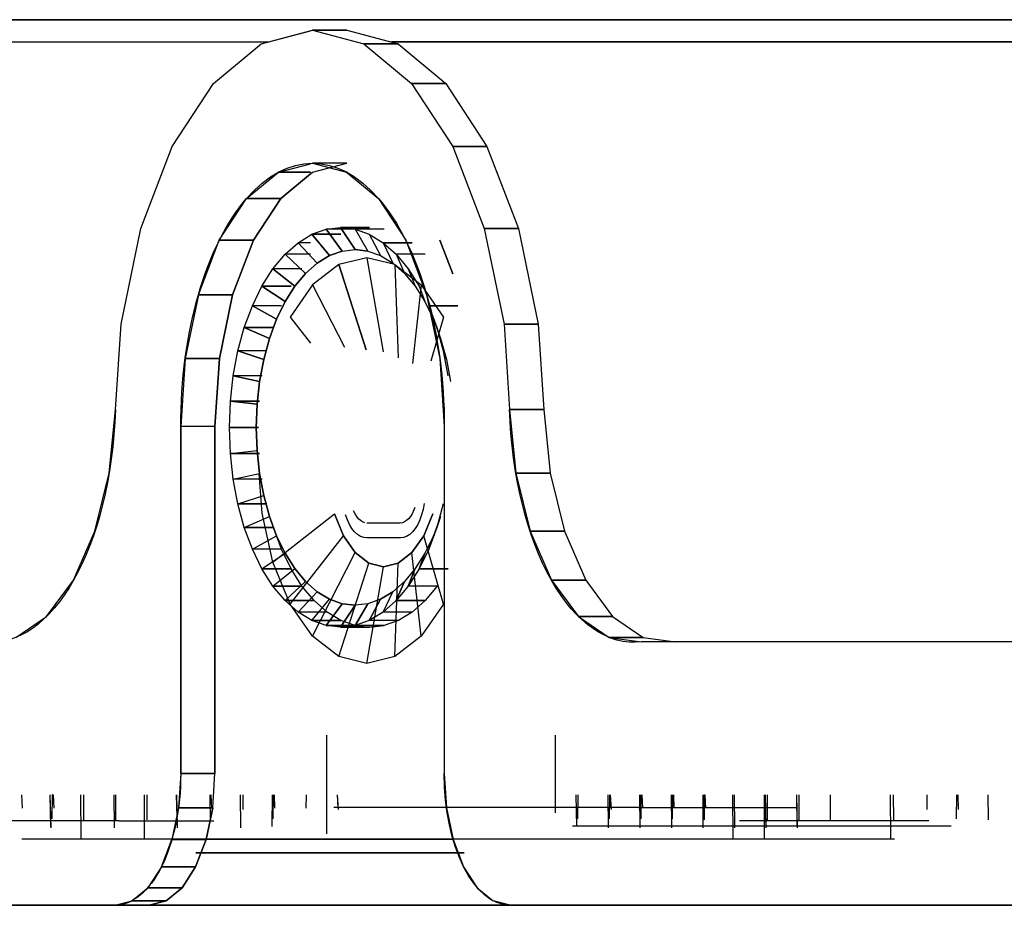
# Model space of a CAD drawing. Extents: x 101873 to 294500, y -12022 to 59133.
# Drawn here: x 113908 to 113946, y 18825 to 18858 of the extents above; entities that cross this region are included whole.
import ezdxf

# ---------------------------------------------------------------- set-up
doc = ezdxf.new("R2010")
doc.units = 0
doc.layers.add('X-2549-GF$0$G-IMPT', color=11, linetype='CONTINUOUS')
doc.layers.add('X-XREF', color=7, linetype='CONTINUOUS')

# ---------------------------------------------------------------- blocks, each defined once
blk = doc.blocks.new('X-2549-GF')
at = {"layer": 'X-2549-GF$0$G-IMPT'}
for p, q in [((10310.46, 15217.951), (10405.435, 15217.951)), ((10405.435, 15217.951), (10310.46, 15217.951)), ((10405.435, 15217.951), (10310.46, 15217.951)), ((10405.435, 15217.951), (10310.46, 15217.951)), ((10354.426, 15217.038), (10356.373, 15217.551)), ((10357.672, 15217.551), (10356.373, 15217.551)), ((10356.373, 15217.551), (10358.319, 15217.038)), ((10356.373, 15217.551), (10358.319, 15217.038)), ((10356.373, 15217.551), (10357.672, 15217.551)), ((10357.672, 15217.551), (10359.618, 15217.038)), ((10357.672, 15217.551), (10359.618, 15217.038)), ((10354.426, 15217.038), (10356.292, 15217.529)), ((10354.679, 15217.105), (10310.542, 15217.101)), ((10354.664, 15217.101), (10310.542, 15217.101)), ((10352.612, 15215.535), (10354.426, 15217.038)), ((10352.612, 15215.535), (10354.426, 15217.038)), ((10359.618, 15217.038), (10358.319, 15217.038)), ((10358.319, 15217.038), (10360.133, 15215.535)), ((10358.319, 15217.038), (10360.133, 15215.535)), ((10358.319, 15217.038), (10359.618, 15217.038)), ((10405.435, 15217.109), (10359.364, 15217.105)), ((10405.435, 15217.101), (10359.38, 15217.101)), ((10359.618, 15217.038), (10361.432, 15215.535)), ((10359.618, 15217.038), (10361.432, 15215.535)), ((10351.054, 15213.145), (10352.612, 15215.535)), ((10351.054, 15213.145), (10352.612, 15215.535)), ((10361.432, 15215.535), (10360.133, 15215.535)), ((10360.133, 15215.535), (10361.691, 15213.145)), ((10360.133, 15215.535), (10361.691, 15213.145)), ((10360.133, 15215.535), (10361.432, 15215.535)), ((10361.432, 15215.535), (10362.99, 15213.145)), ((10361.432, 15215.535), (10362.99, 15213.145)), ((10349.859, 15210.029), (10351.054, 15213.145)), ((10349.859, 15210.029), (10351.054, 15213.145)), ((10362.99, 15213.145), (10361.691, 15213.145)), ((10361.691, 15213.145), (10362.886, 15210.029)), ((10361.691, 15213.145), (10362.886, 15210.029)), ((10361.691, 15213.145), (10362.99, 15213.145)), ((10362.99, 15213.145), (10364.185, 15210.029)), ((10362.99, 15213.145), (10364.185, 15210.029)), ((10355.078, 15212.167), (10356.292, 15212.486)), ((10357.672, 15212.507), (10356.373, 15212.507)), ((10356.373, 15212.507), (10357.667, 15212.167)), ((10356.377, 15212.167), (10357.672, 15212.507)), ((10353.873, 15211.168), (10355.078, 15212.167)), ((10356.292, 15212.167), (10355.078, 15212.167)), ((10355.078, 15212.167), (10356.292, 15212.167)), ((10355.172, 15211.168), (10356.377, 15212.167)), ((10356.292, 15212.096), (10355.172, 15211.168)), ((10357.667, 15212.167), (10358.873, 15211.168)), ((10352.837, 15209.579), (10353.873, 15211.168)), ((10355.172, 15211.168), (10353.873, 15211.168)), ((10353.873, 15211.168), (10355.172, 15211.168)), ((10354.136, 15209.579), (10355.172, 15211.168)), ((10355.172, 15211.168), (10354.136, 15209.579)), ((10358.873, 15211.168), (10359.908, 15209.579)), ((10356.886, 15210), (10357.436, 15210.065)), ((10356.886, 15210), (10357.436, 15210.065)), ((10356.886, 15210), (10357.436, 15210.065)), ((10357.436, 15210.065), (10357.986, 15210)), ((10357.987, 15209.228), (10357.436, 15210.065)), ((10357.436, 15210.065), (10357.986, 15210)), ((10357.436, 15210.065), (10358.538, 15210.065)), ((10357.436, 15210.065), (10357.986, 15210)), ((10358.538, 15210.065), (10357.436, 15210.065)), ((10357.436, 15210.065), (10357.987, 15209.228)), ((10349.107, 15206.401), (10349.859, 15210.029)), ((10349.107, 15206.401), (10349.859, 15210.029)), ((10355.823, 15209.488), (10356.345, 15209.806)), ((10355.823, 15209.488), (10356.345, 15209.806)), ((10355.823, 15209.488), (10356.345, 15209.806)), ((10356.345, 15209.806), (10356.886, 15210)), ((10356.345, 15209.806), (10356.886, 15210)), ((10356.345, 15209.806), (10356.886, 15210)), ((10357.017, 15208.998), (10356.345, 15209.806)), ((10356.345, 15209.806), (10357.447, 15209.806)), ((10357.447, 15209.806), (10356.345, 15209.806)), ((10356.345, 15209.806), (10357.017, 15208.998)), ((10357.498, 15209.17), (10356.886, 15210)), ((10357.988, 15210), (10356.886, 15210)), ((10357.988, 15210), (10356.886, 15210)), ((10356.886, 15210), (10357.498, 15209.17)), ((10357.986, 15210), (10358.527, 15209.806)), ((10357.986, 15210), (10358.477, 15209.17)), ((10357.986, 15210), (10358.527, 15209.806)), ((10359.088, 15210), (10357.986, 15210)), ((10357.986, 15210), (10358.527, 15209.806)), ((10359.088, 15210), (10357.986, 15210)), ((10357.986, 15210), (10358.477, 15209.17)), ((10358.527, 15209.806), (10359.049, 15209.488)), ((10358.527, 15209.806), (10358.958, 15208.998)), ((10358.527, 15209.806), (10359.049, 15209.488)), ((10358.527, 15209.806), (10359.049, 15209.488)), ((10358.527, 15209.806), (10358.958, 15208.998)), ((10364.185, 15210.029), (10362.886, 15210.029)), ((10362.886, 15210.029), (10363.638, 15206.401)), ((10362.886, 15210.029), (10363.638, 15206.401)), ((10362.886, 15210.029), (10364.185, 15210.029)), ((10364.185, 15210.029), (10364.937, 15206.401)), ((10364.185, 15210.029), (10364.937, 15206.401)), ((10352.042, 15207.507), (10352.837, 15209.579)), ((10354.136, 15209.579), (10352.837, 15209.579)), ((10352.837, 15209.579), (10354.136, 15209.579)), ((10353.341, 15207.507), (10354.136, 15209.579)), ((10354.136, 15209.579), (10353.341, 15207.507)), ((10355.329, 15209.049), (10355.823, 15209.488)), ((10355.329, 15209.049), (10355.823, 15209.488)), ((10355.329, 15209.049), (10355.823, 15209.488)), ((10356.552, 15208.714), (10355.823, 15209.488)), ((10356.292, 15209.488), (10355.823, 15209.488)), ((10356.292, 15209.488), (10355.823, 15209.488)), ((10355.823, 15209.488), (10356.552, 15208.714)), ((10359.049, 15209.488), (10359.543, 15209.049)), ((10359.049, 15209.488), (10359.422, 15208.714)), ((10359.049, 15209.488), (10359.543, 15209.049)), ((10359.049, 15209.488), (10360.151, 15209.488)), ((10359.049, 15209.488), (10359.543, 15209.049)), ((10360.151, 15209.488), (10359.049, 15209.488)), ((10359.049, 15209.488), (10359.422, 15208.714)), ((10359.908, 15209.579), (10360.703, 15207.507)), ((10361.207, 15209.579), (10361.694, 15208.309)), ((10361.694, 15208.309), (10361.207, 15209.579)), ((10354.87, 15208.497), (10355.329, 15209.049)), ((10354.87, 15208.497), (10355.329, 15209.049)), ((10354.87, 15208.497), (10355.329, 15209.049)), ((10356.112, 15208.324), (10355.329, 15209.049)), ((10356.292, 15209.049), (10355.329, 15209.049)), ((10356.292, 15209.049), (10355.329, 15209.049)), ((10355.329, 15209.049), (10356.112, 15208.324)), ((10356.552, 15208.714), (10357.017, 15208.998)), ((10357.017, 15208.998), (10356.552, 15208.714)), ((10356.552, 15208.714), (10357.017, 15208.998)), ((10357.017, 15208.998), (10357.498, 15209.17)), ((10357.498, 15209.17), (10357.017, 15208.998)), ((10357.017, 15208.998), (10357.498, 15209.17)), ((10357.498, 15209.17), (10357.987, 15209.228)), ((10357.498, 15209.17), (10357.987, 15209.228)), ((10357.498, 15209.17), (10357.987, 15209.228)), ((10357.987, 15209.228), (10358.477, 15209.17)), ((10358.477, 15209.17), (10357.987, 15209.228)), ((10357.987, 15209.228), (10358.477, 15209.17)), ((10358.477, 15209.17), (10358.958, 15208.998)), ((10358.477, 15209.17), (10358.958, 15208.998)), ((10358.477, 15209.17), (10358.958, 15208.998)), ((10358.958, 15208.998), (10359.422, 15208.714)), ((10358.958, 15208.998), (10359.422, 15208.714)), ((10358.958, 15208.998), (10359.422, 15208.714)), ((10359.543, 15209.049), (10360.002, 15208.497)), ((10359.543, 15209.049), (10359.862, 15208.324)), ((10359.543, 15209.049), (10360.002, 15208.497)), ((10360.646, 15209.049), (10359.543, 15209.049)), ((10359.543, 15209.049), (10360.002, 15208.497)), ((10360.646, 15209.049), (10359.543, 15209.049)), ((10359.543, 15209.049), (10359.862, 15208.324)), ((10356.112, 15208.324), (10356.552, 15208.714)), ((10356.552, 15208.714), (10356.112, 15208.324)), ((10356.112, 15208.324), (10356.552, 15208.714)), ((10357.371, 15208.658), (10356.378, 15207.889)), ((10358.436, 15208.92), (10357.371, 15208.658)), ((10357.371, 15208.658), (10358.413, 15205.42)), ((10358.413, 15205.42), (10357.371, 15208.658)), ((10359.501, 15208.658), (10358.436, 15208.92)), ((10358.436, 15208.92), (10359.053, 15205.344)), ((10358.436, 15208.92), (10359.053, 15205.344)), ((10359.422, 15208.714), (10359.862, 15208.324)), ((10359.422, 15208.714), (10359.862, 15208.324)), ((10359.422, 15208.714), (10359.862, 15208.324)), ((10359.501, 15208.658), (10360.494, 15207.889)), ((10359.501, 15208.658), (10359.627, 15205.114)), ((10359.501, 15208.658), (10359.627, 15205.114)), ((10354.456, 15207.843), (10354.87, 15208.497)), ((10354.456, 15207.843), (10354.87, 15208.497)), ((10354.456, 15207.843), (10354.87, 15208.497)), ((10355.705, 15207.833), (10354.87, 15208.497)), ((10355.973, 15208.497), (10354.87, 15208.497)), ((10355.973, 15208.497), (10354.87, 15208.497)), ((10354.87, 15208.497), (10355.705, 15207.833)), ((10355.705, 15207.833), (10356.112, 15208.324)), ((10356.112, 15208.324), (10355.705, 15207.833)), ((10355.705, 15207.833), (10356.112, 15208.324)), ((10359.862, 15208.324), (10360.27, 15207.833)), ((10359.862, 15208.324), (10360.27, 15207.833)), ((10359.862, 15208.324), (10360.27, 15207.833)), ((10360.002, 15208.497), (10360.416, 15207.843)), ((10360.002, 15208.497), (10360.27, 15207.833)), ((10360.002, 15208.497), (10360.416, 15207.843)), ((10360.002, 15208.497), (10360.416, 15207.843)), ((10360.002, 15208.497), (10360.27, 15207.833)), ((10354.092, 15207.097), (10354.456, 15207.843)), ((10354.092, 15207.097), (10354.456, 15207.843)), ((10354.092, 15207.097), (10354.456, 15207.843)), ((10355.336, 15207.251), (10354.456, 15207.843)), ((10354.456, 15207.843), (10355.558, 15207.843)), ((10355.558, 15207.843), (10354.456, 15207.843)), ((10354.456, 15207.843), (10355.336, 15207.251)), ((10355.336, 15207.251), (10355.705, 15207.833)), ((10355.705, 15207.833), (10355.336, 15207.251)), ((10355.336, 15207.251), (10355.705, 15207.833)), ((10356.378, 15207.889), (10355.526, 15206.665)), ((10356.378, 15207.889), (10357.582, 15205.518)), ((10356.378, 15207.889), (10357.582, 15205.518)), ((10360.494, 15207.889), (10360.169, 15204.91)), ((10360.494, 15207.889), (10360.169, 15204.91)), ((10360.27, 15207.833), (10360.639, 15207.251)), ((10360.27, 15207.833), (10360.639, 15207.251)), ((10360.27, 15207.833), (10360.639, 15207.251)), ((10360.416, 15207.843), (10360.639, 15207.251)), ((10360.416, 15207.843), (10360.639, 15207.251)), ((10360.494, 15207.889), (10361.347, 15206.665)), ((10352.042, 15207.507), (10351.543, 15205.096)), ((10353.341, 15207.507), (10352.042, 15207.507)), ((10352.042, 15207.507), (10353.341, 15207.507)), ((10352.842, 15205.096), (10353.341, 15207.507)), ((10353.341, 15207.507), (10352.842, 15205.096)), ((10360.703, 15207.507), (10361.202, 15205.096)), ((10353.786, 15206.272), (10354.092, 15207.097)), ((10353.786, 15206.272), (10354.092, 15207.097)), ((10353.786, 15206.272), (10354.092, 15207.097)), ((10355.012, 15206.587), (10354.092, 15207.097)), ((10355.195, 15207.097), (10354.092, 15207.097)), ((10355.195, 15207.097), (10354.092, 15207.097)), ((10354.092, 15207.097), (10355.012, 15206.587)), ((10355.012, 15206.587), (10355.336, 15207.251)), ((10355.336, 15207.251), (10355.012, 15206.587)), ((10355.012, 15206.587), (10355.336, 15207.251)), ((10360.639, 15207.251), (10360.962, 15206.587)), ((10360.639, 15207.251), (10360.962, 15206.587)), ((10360.639, 15207.251), (10360.962, 15206.587)), ((10360.78, 15207.097), (10361.086, 15206.272)), ((10360.78, 15207.097), (10360.962, 15206.587)), ((10360.78, 15207.097), (10361.086, 15206.272)), ((10360.78, 15207.097), (10361.882, 15207.097)), ((10360.78, 15207.097), (10361.086, 15206.272)), ((10361.882, 15207.097), (10360.78, 15207.097)), ((10360.78, 15207.097), (10360.962, 15206.587)), ((10348.894, 15203.163), (10349.107, 15206.401)), ((10348.894, 15203.163), (10349.107, 15206.401)), ((10354.74, 15205.853), (10355.012, 15206.587)), ((10355.012, 15206.587), (10354.74, 15205.853)), ((10354.74, 15205.853), (10355.012, 15206.587)), ((10355.526, 15206.665), (10356.292, 15205.681)), ((10355.526, 15206.665), (10356.292, 15205.681)), ((10361.347, 15206.665), (10360.861, 15204.992)), ((10361.347, 15206.665), (10360.861, 15204.992)), ((10360.962, 15206.587), (10361.234, 15205.853)), ((10360.962, 15206.587), (10361.234, 15205.853)), ((10360.962, 15206.587), (10361.234, 15205.853)), ((10364.937, 15206.401), (10363.638, 15206.401)), ((10363.638, 15206.401), (10363.851, 15203.163)), ((10363.638, 15206.401), (10363.851, 15203.163)), ((10363.638, 15206.401), (10364.937, 15206.401)), ((10364.937, 15206.401), (10365.15, 15203.163)), ((10364.937, 15206.401), (10365.15, 15203.163)), ((10353.542, 15205.382), (10353.786, 15206.272)), ((10353.542, 15205.382), (10353.786, 15206.272)), ((10353.542, 15205.382), (10353.786, 15206.272)), ((10354.74, 15205.853), (10353.786, 15206.272)), ((10353.786, 15206.272), (10354.888, 15206.272)), ((10354.888, 15206.272), (10353.786, 15206.272)), ((10353.786, 15206.272), (10354.74, 15205.853)), ((10361.086, 15206.272), (10361.33, 15205.382)), ((10361.086, 15206.272), (10361.234, 15205.853)), ((10361.086, 15206.272), (10361.33, 15205.382)), ((10361.086, 15206.272), (10361.33, 15205.382)), ((10361.086, 15206.272), (10361.234, 15205.853)), ((10354.523, 15205.061), (10354.74, 15205.853)), ((10354.74, 15205.853), (10354.523, 15205.061)), ((10354.523, 15205.061), (10354.74, 15205.853)), ((10361.234, 15205.853), (10361.451, 15205.061)), ((10361.234, 15205.853), (10361.451, 15205.061)), ((10361.234, 15205.853), (10361.451, 15205.061)), ((10353.365, 15204.442), (10353.542, 15205.382)), ((10353.365, 15204.442), (10353.542, 15205.382)), ((10353.365, 15204.442), (10353.542, 15205.382)), ((10354.523, 15205.061), (10353.542, 15205.382)), ((10354.644, 15205.382), (10353.542, 15205.382)), ((10354.644, 15205.382), (10353.542, 15205.382)), ((10353.542, 15205.382), (10354.523, 15205.061)), ((10361.33, 15205.382), (10361.507, 15204.442)), ((10361.33, 15205.382), (10361.451, 15205.061)), ((10361.33, 15205.382), (10361.507, 15204.442)), ((10361.33, 15205.382), (10361.507, 15204.442)), ((10361.33, 15205.382), (10361.451, 15205.061)), ((10351.543, 15205.096), (10351.373, 15202.507)), ((10352.842, 15205.096), (10351.543, 15205.096)), ((10351.543, 15205.096), (10352.842, 15205.096)), ((10352.672, 15202.507), (10352.842, 15205.096)), ((10352.842, 15205.096), (10352.672, 15202.507)), ((10354.365, 15204.225), (10354.523, 15205.061)), ((10354.523, 15205.061), (10354.365, 15204.225)), ((10354.365, 15204.225), (10354.523, 15205.061)), ((10361.202, 15205.096), (10361.373, 15202.507)), ((10361.451, 15205.061), (10361.609, 15204.225)), ((10361.451, 15205.061), (10361.609, 15204.225)), ((10361.451, 15205.061), (10361.609, 15204.225)), ((10353.257, 15203.469), (10353.365, 15204.442)), ((10353.257, 15203.469), (10353.365, 15204.442)), ((10353.257, 15203.469), (10353.365, 15204.442)), ((10354.365, 15204.225), (10353.365, 15204.442)), ((10354.467, 15204.442), (10353.365, 15204.442)), ((10354.467, 15204.442), (10353.365, 15204.442)), ((10353.365, 15204.442), (10354.365, 15204.225)), ((10354.27, 15203.36), (10354.365, 15204.225)), ((10354.365, 15204.225), (10354.27, 15203.36)), ((10354.27, 15203.36), (10354.365, 15204.225)), ((10353.221, 15202.479), (10353.257, 15203.469)), ((10353.221, 15202.479), (10353.257, 15203.469)), ((10353.221, 15202.479), (10353.257, 15203.469)), ((10354.27, 15203.36), (10353.257, 15203.469)), ((10353.257, 15203.469), (10354.36, 15203.469)), ((10354.36, 15203.469), (10353.257, 15203.469)), ((10353.257, 15203.469), (10354.27, 15203.36)), ((10354.238, 15202.479), (10354.27, 15203.36)), ((10354.27, 15203.36), (10354.238, 15202.479)), ((10354.238, 15202.479), (10354.27, 15203.36)), ((10348.657, 15200.747), (10348.894, 15203.163)), ((10365.15, 15203.163), (10363.851, 15203.163)), ((10363.851, 15203.163), (10364.088, 15200.747)), ((10363.851, 15203.163), (10365.15, 15203.163)), ((10365.15, 15203.163), (10365.387, 15200.747)), ((10365.15, 15203.163), (10365.387, 15200.747)), ((10352.672, 15202.507), (10351.373, 15202.507)), ((10351.373, 15189.342), (10351.373, 15202.507)), ((10352.672, 15202.507), (10351.373, 15202.507)), ((10351.373, 15202.507), (10351.373, 15189.342)), ((10352.672, 15202.507), (10352.672, 15189.342)), ((10352.672, 15189.342), (10352.672, 15202.507)), ((10353.257, 15201.488), (10353.221, 15202.479)), ((10353.221, 15202.479), (10354.238, 15202.479)), ((10353.257, 15201.488), (10353.221, 15202.479)), ((10353.221, 15202.479), (10354.324, 15202.479)), ((10353.257, 15201.488), (10353.221, 15202.479)), ((10354.324, 15202.479), (10353.221, 15202.479)), ((10353.221, 15202.479), (10354.238, 15202.479)), ((10354.27, 15201.598), (10354.238, 15202.479)), ((10354.238, 15202.479), (10354.27, 15201.598)), ((10354.27, 15201.598), (10354.238, 15202.479)), ((10361.373, 15202.507), (10361.373, 15189.342)), ((10361.373, 15202.507), (10361.373, 15189.342)), ((10353.257, 15201.488), (10354.27, 15201.598)), ((10353.257, 15201.488), (10354.27, 15201.598)), ((10353.365, 15200.515), (10353.257, 15201.488)), ((10353.365, 15200.515), (10353.257, 15201.488)), ((10353.257, 15201.488), (10354.36, 15201.488)), ((10353.365, 15200.515), (10353.257, 15201.488)), ((10354.36, 15201.488), (10353.257, 15201.488)), ((10354.365, 15200.732), (10354.27, 15201.598)), ((10354.27, 15201.598), (10354.365, 15200.732)), ((10354.365, 15200.732), (10354.27, 15201.598)), ((10348.116, 15198.537), (10348.657, 15200.747)), ((10353.365, 15200.515), (10354.365, 15200.732)), ((10353.365, 15200.515), (10354.365, 15200.732)), ((10354.46, 15199.227), (10354.354, 15200.732)), ((10354.523, 15199.896), (10354.365, 15200.732)), ((10354.365, 15200.732), (10354.523, 15199.896)), ((10354.523, 15199.896), (10354.365, 15200.732)), ((10365.387, 15200.747), (10364.088, 15200.747)), ((10364.088, 15200.747), (10364.629, 15198.537)), ((10364.088, 15200.747), (10365.387, 15200.747)), ((10365.387, 15200.747), (10365.928, 15198.537)), ((10365.387, 15200.747), (10365.928, 15198.537)), ((10353.542, 15199.575), (10353.365, 15200.515)), ((10353.542, 15199.575), (10353.365, 15200.515)), ((10354.467, 15200.515), (10353.365, 15200.515)), ((10353.542, 15199.575), (10353.365, 15200.515)), ((10354.467, 15200.515), (10353.365, 15200.515)), ((10353.542, 15199.575), (10354.523, 15199.896)), ((10353.542, 15199.575), (10354.523, 15199.896)), ((10354.74, 15199.104), (10354.523, 15199.896)), ((10354.523, 15199.896), (10354.74, 15199.104)), ((10354.74, 15199.104), (10354.523, 15199.896)), ((10353.786, 15198.685), (10353.542, 15199.575)), ((10353.786, 15198.685), (10353.542, 15199.575)), ((10353.542, 15199.575), (10354.644, 15199.575)), ((10353.786, 15198.685), (10353.542, 15199.575)), ((10354.644, 15199.575), (10353.542, 15199.575)), ((10354.871, 15197.37), (10354.46, 15199.227)), ((10357.988, 15199.198), (10357.933, 15199.315)), ((10357.988, 15199.198), (10357.933, 15199.315)), ((10360.252, 15199.444), (10360.151, 15199.198)), ((10360.252, 15199.444), (10360.151, 15199.198)), ((10360.567, 15199.367), (10360.513, 15199.162)), ((10360.607, 15199.585), (10360.567, 15199.367)), ((10361.33, 15199.575), (10361.086, 15198.685)), ((10361.33, 15199.575), (10361.086, 15198.685)), ((10361.33, 15199.575), (10361.086, 15198.685)), ((10353.786, 15198.685), (10354.74, 15199.104)), ((10353.786, 15198.685), (10354.74, 15199.104)), ((10355.012, 15198.37), (10354.74, 15199.104)), ((10354.74, 15199.104), (10355.012, 15198.37)), ((10355.012, 15198.37), (10354.74, 15199.104)), ((10354.871, 15197.37), (10357.203, 15199.205)), ((10354.871, 15197.37), (10357.203, 15199.205)), ((10357.546, 15198.37), (10357.203, 15199.205)), ((10357.203, 15199.205), (10357.546, 15198.37)), ((10357.694, 15198.971), (10357.626, 15199.162)), ((10357.775, 15198.798), (10357.694, 15198.971)), ((10358.051, 15199.095), (10357.988, 15199.198)), ((10358.051, 15199.095), (10357.988, 15199.198)), ((10358.12, 15199.009), (10358.051, 15199.095)), ((10358.12, 15199.009), (10358.051, 15199.095)), ((10358.194, 15198.94), (10358.12, 15199.009)), ((10358.194, 15198.94), (10358.12, 15199.009)), ((10358.273, 15198.89), (10358.194, 15198.94)), ((10358.273, 15198.89), (10358.194, 15198.94)), ((10358.355, 15198.86), (10358.273, 15198.89)), ((10358.355, 15198.86), (10358.273, 15198.89)), ((10359.784, 15198.86), (10359.701, 15198.849)), ((10359.784, 15198.86), (10359.701, 15198.849)), ((10359.866, 15198.89), (10359.784, 15198.86)), ((10359.866, 15198.89), (10359.784, 15198.86)), ((10359.944, 15198.94), (10359.866, 15198.89)), ((10359.944, 15198.94), (10359.866, 15198.89)), ((10360.019, 15199.009), (10359.944, 15198.94)), ((10360.019, 15199.009), (10359.944, 15198.94)), ((10360.088, 15199.095), (10360.019, 15199.009)), ((10360.088, 15199.095), (10360.019, 15199.009)), ((10360.151, 15199.198), (10360.088, 15199.095)), ((10360.151, 15199.198), (10360.088, 15199.095)), ((10360.445, 15198.971), (10360.364, 15198.798)), ((10360.513, 15199.162), (10360.445, 15198.971)), ((10360.935, 15199.205), (10360.593, 15198.37)), ((10360.593, 15198.37), (10360.935, 15199.205)), ((10361.234, 15199.104), (10360.962, 15198.37)), ((10361.234, 15199.104), (10360.962, 15198.37)), ((10361.234, 15199.104), (10360.962, 15198.37)), ((10361.234, 15199.104), (10361.086, 15198.685)), ((10361.086, 15198.685), (10361.234, 15199.104)), ((10347.307, 15196.682), (10348.116, 15198.537)), ((10354.092, 15197.86), (10353.786, 15198.685)), ((10354.092, 15197.86), (10353.786, 15198.685)), ((10353.786, 15198.685), (10354.888, 15198.685)), ((10354.092, 15197.86), (10353.786, 15198.685)), ((10354.888, 15198.685), (10353.786, 15198.685)), ((10355.195, 15197.86), (10354.888, 15198.685)), ((10355.195, 15197.86), (10354.888, 15198.685)), ((10357.867, 15198.647), (10357.775, 15198.798)), ((10357.969, 15198.52), (10357.867, 15198.647)), ((10358.079, 15198.418), (10357.969, 15198.52)), ((10359.701, 15198.849), (10358.438, 15198.849)), ((10359.701, 15198.849), (10358.438, 15198.849)), ((10360.17, 15198.52), (10360.06, 15198.418)), ((10360.272, 15198.647), (10360.17, 15198.52)), ((10360.364, 15198.798), (10360.272, 15198.647)), ((10361.086, 15198.685), (10360.78, 15197.86)), ((10361.086, 15198.685), (10360.78, 15197.86)), ((10361.086, 15198.685), (10360.78, 15197.86)), ((10365.928, 15198.537), (10364.629, 15198.537)), ((10364.629, 15198.537), (10365.438, 15196.682)), ((10364.629, 15198.537), (10365.928, 15198.537)), ((10365.928, 15198.537), (10366.737, 15196.682)), ((10365.928, 15198.537), (10366.737, 15196.682)), ((10354.092, 15197.86), (10355.012, 15198.37)), ((10354.092, 15197.86), (10355.012, 15198.37)), ((10355.336, 15197.706), (10355.012, 15198.37)), ((10355.012, 15198.37), (10355.336, 15197.706)), ((10355.336, 15197.706), (10355.012, 15198.37)), ((10355.526, 15195.776), (10357.546, 15198.37)), ((10355.526, 15195.776), (10357.546, 15198.37)), ((10357.992, 15197.73), (10357.546, 15198.37)), ((10357.546, 15198.37), (10357.992, 15197.73)), ((10358.195, 15198.345), (10358.079, 15198.418)), ((10358.315, 15198.3), (10358.195, 15198.345)), ((10358.428, 15198.286), (10358.315, 15198.3)), ((10359.711, 15198.286), (10358.428, 15198.286)), ((10359.824, 15198.3), (10359.711, 15198.286)), ((10359.944, 15198.345), (10359.824, 15198.3)), ((10360.06, 15198.418), (10359.944, 15198.345)), ((10360.593, 15198.37), (10360.147, 15197.73)), ((10360.147, 15197.73), (10360.593, 15198.37)), ((10361.347, 15195.776), (10360.593, 15198.37)), ((10361.347, 15195.776), (10360.593, 15198.37)), ((10360.962, 15198.37), (10360.639, 15197.706)), ((10360.962, 15198.37), (10360.639, 15197.706)), ((10360.962, 15198.37), (10360.639, 15197.706)), ((10360.962, 15198.37), (10360.78, 15197.86)), ((10360.78, 15197.86), (10360.962, 15198.37)), ((10354.456, 15197.114), (10354.092, 15197.86)), ((10354.456, 15197.114), (10354.092, 15197.86)), ((10355.195, 15197.86), (10354.092, 15197.86)), ((10354.456, 15197.114), (10354.092, 15197.86)), ((10355.195, 15197.86), (10354.092, 15197.86)), ((10355.558, 15197.114), (10355.195, 15197.86)), ((10355.558, 15197.114), (10355.195, 15197.86)), ((10360.78, 15197.86), (10360.416, 15197.114)), ((10360.78, 15197.86), (10360.416, 15197.114)), ((10360.78, 15197.86), (10360.416, 15197.114)), ((10354.456, 15197.114), (10355.336, 15197.706)), ((10354.456, 15197.114), (10355.336, 15197.706)), ((10355.526, 15195.776), (10354.871, 15197.37)), ((10355.705, 15197.124), (10355.336, 15197.706)), ((10355.336, 15197.706), (10355.705, 15197.124)), ((10355.705, 15197.124), (10355.336, 15197.706)), ((10356.378, 15194.552), (10357.992, 15197.73)), ((10356.378, 15194.552), (10357.992, 15197.73)), ((10358.512, 15197.327), (10357.992, 15197.73)), ((10357.992, 15197.73), (10358.512, 15197.327)), ((10360.147, 15197.73), (10359.627, 15197.327)), ((10359.627, 15197.327), (10360.147, 15197.73)), ((10360.494, 15194.552), (10360.147, 15197.73)), ((10360.494, 15194.552), (10360.147, 15197.73)), ((10360.639, 15197.706), (10360.27, 15197.124)), ((10360.639, 15197.706), (10360.27, 15197.124)), ((10360.639, 15197.706), (10360.27, 15197.124)), ((10360.639, 15197.706), (10360.416, 15197.114)), ((10360.416, 15197.114), (10360.639, 15197.706)), ((10354.87, 15196.46), (10354.456, 15197.114)), ((10354.87, 15196.46), (10354.456, 15197.114)), ((10354.456, 15197.114), (10355.558, 15197.114)), ((10354.87, 15196.46), (10354.456, 15197.114)), ((10355.558, 15197.114), (10354.456, 15197.114)), ((10354.87, 15196.46), (10355.705, 15197.124)), ((10354.87, 15196.46), (10355.705, 15197.124)), ((10355.973, 15196.46), (10355.558, 15197.114)), ((10355.973, 15196.46), (10355.558, 15197.114)), ((10356.112, 15196.633), (10355.705, 15197.124)), ((10355.705, 15197.124), (10356.112, 15196.633)), ((10356.112, 15196.633), (10355.705, 15197.124)), ((10357.371, 15193.783), (10358.512, 15197.327)), ((10357.371, 15193.783), (10358.512, 15197.327)), ((10358.436, 15193.52), (10359.069, 15197.19)), ((10358.436, 15193.52), (10359.069, 15197.19)), ((10359.069, 15197.19), (10358.512, 15197.327)), ((10358.512, 15197.327), (10359.069, 15197.19)), ((10359.627, 15197.327), (10359.069, 15197.19)), ((10359.069, 15197.19), (10359.627, 15197.327)), ((10359.501, 15193.783), (10359.627, 15197.327)), ((10359.501, 15193.783), (10359.627, 15197.327)), ((10360.27, 15197.124), (10359.862, 15196.633)), ((10360.27, 15197.124), (10359.862, 15196.633)), ((10360.27, 15197.124), (10359.862, 15196.633)), ((10360.27, 15197.124), (10360.002, 15196.46)), ((10360.002, 15196.46), (10360.27, 15197.124)), ((10360.416, 15197.114), (10360.002, 15196.46)), ((10360.416, 15197.114), (10360.002, 15196.46)), ((10360.416, 15197.114), (10360.002, 15196.46)), ((10360.416, 15197.114), (10361.519, 15197.114)), ((10361.519, 15197.114), (10360.416, 15197.114)), ((10346.286, 15195.308), (10347.307, 15196.682)), ((10355.329, 15195.909), (10356.112, 15196.633)), ((10355.329, 15195.909), (10356.112, 15196.633)), ((10356.552, 15196.243), (10356.112, 15196.633)), ((10356.112, 15196.633), (10356.552, 15196.243)), ((10356.552, 15196.243), (10356.112, 15196.633)), ((10359.422, 15196.243), (10359.862, 15196.633)), ((10359.862, 15196.633), (10359.422, 15196.243)), ((10359.862, 15196.633), (10359.422, 15196.243)), ((10359.862, 15196.633), (10359.543, 15195.909)), ((10359.543, 15195.909), (10359.862, 15196.633)), ((10366.737, 15196.682), (10365.438, 15196.682)), ((10365.438, 15196.682), (10366.459, 15195.308)), ((10365.438, 15196.682), (10366.737, 15196.682)), ((10366.737, 15196.682), (10367.758, 15195.308)), ((10366.737, 15196.682), (10367.758, 15195.308)), ((10355.329, 15195.909), (10354.87, 15196.46)), ((10355.329, 15195.909), (10354.87, 15196.46)), ((10354.87, 15196.46), (10355.973, 15196.46)), ((10355.329, 15195.909), (10354.87, 15196.46)), ((10355.973, 15196.46), (10354.87, 15196.46)), ((10355.823, 15195.47), (10356.552, 15196.243)), ((10355.823, 15195.47), (10356.552, 15196.243)), ((10356.431, 15195.909), (10355.973, 15196.46)), ((10356.431, 15195.909), (10355.973, 15196.46)), ((10357.017, 15195.959), (10356.552, 15196.243)), ((10356.552, 15196.243), (10357.017, 15195.959)), ((10357.017, 15195.959), (10356.552, 15196.243)), ((10358.958, 15195.959), (10359.422, 15196.243)), ((10359.422, 15196.243), (10358.958, 15195.959)), ((10359.422, 15196.243), (10358.958, 15195.959)), ((10359.049, 15195.47), (10359.422, 15196.243)), ((10359.049, 15195.47), (10359.422, 15196.243)), ((10360.002, 15196.46), (10359.543, 15195.909)), ((10360.002, 15196.46), (10359.543, 15195.909)), ((10360.002, 15196.46), (10359.543, 15195.909)), ((10361.104, 15196.46), (10360.002, 15196.46)), ((10361.104, 15196.46), (10360.002, 15196.46)), ((10361.104, 15196.46), (10360.646, 15195.909)), ((10361.104, 15196.46), (10360.646, 15195.909)), ((10355.823, 15195.47), (10355.329, 15195.909)), ((10355.823, 15195.47), (10355.329, 15195.909)), ((10355.329, 15195.909), (10356.431, 15195.909)), ((10355.823, 15195.47), (10355.329, 15195.909)), ((10356.431, 15195.909), (10355.329, 15195.909)), ((10356.345, 15195.151), (10357.017, 15195.959)), ((10356.345, 15195.151), (10357.017, 15195.959)), ((10356.925, 15195.47), (10356.431, 15195.909)), ((10356.925, 15195.47), (10356.431, 15195.909)), ((10357.498, 15195.787), (10357.017, 15195.959)), ((10357.017, 15195.959), (10357.498, 15195.787)), ((10357.498, 15195.787), (10357.017, 15195.959)), ((10358.958, 15195.959), (10358.477, 15195.787)), ((10358.958, 15195.959), (10358.477, 15195.787)), ((10358.958, 15195.959), (10358.477, 15195.787)), ((10358.958, 15195.959), (10358.527, 15195.151)), ((10358.527, 15195.151), (10358.958, 15195.959)), ((10359.049, 15195.47), (10359.543, 15195.909)), ((10359.543, 15195.909), (10359.049, 15195.47)), ((10359.543, 15195.909), (10359.049, 15195.47)), ((10359.543, 15195.909), (10360.646, 15195.909)), ((10360.646, 15195.909), (10359.543, 15195.909)), ((10360.646, 15195.909), (10360.151, 15195.47)), ((10360.646, 15195.909), (10360.151, 15195.47)), ((10356.378, 15194.552), (10355.526, 15195.776)), ((10356.886, 15194.957), (10357.498, 15195.787)), ((10357.498, 15195.787), (10356.886, 15194.957)), ((10357.987, 15195.729), (10357.436, 15194.892)), ((10357.436, 15194.892), (10357.987, 15195.729)), ((10357.987, 15195.729), (10357.498, 15195.787)), ((10357.498, 15195.787), (10357.987, 15195.729)), ((10357.987, 15195.729), (10357.498, 15195.787)), ((10358.477, 15195.787), (10357.986, 15194.957)), ((10357.986, 15194.957), (10358.477, 15195.787)), ((10358.477, 15195.787), (10357.987, 15195.729)), ((10358.477, 15195.787), (10357.987, 15195.729)), ((10358.477, 15195.787), (10357.987, 15195.729)), ((10361.347, 15195.776), (10360.494, 15194.552)), ((10345.122, 15194.51), (10346.286, 15195.308)), ((10356.345, 15195.151), (10355.823, 15195.47)), ((10356.345, 15195.151), (10355.823, 15195.47)), ((10356.925, 15195.47), (10355.823, 15195.47)), ((10356.345, 15195.151), (10355.823, 15195.47)), ((10356.925, 15195.47), (10355.823, 15195.47)), ((10356.886, 15194.957), (10356.345, 15195.151)), ((10356.886, 15194.957), (10356.345, 15195.151)), ((10356.345, 15195.151), (10357.447, 15195.151)), ((10356.886, 15194.957), (10356.345, 15195.151)), ((10357.447, 15195.151), (10356.345, 15195.151)), ((10357.447, 15195.151), (10356.925, 15195.47)), ((10357.447, 15195.151), (10356.925, 15195.47)), ((10357.988, 15194.957), (10357.447, 15195.151)), ((10357.988, 15194.957), (10357.447, 15195.151)), ((10358.527, 15195.151), (10357.986, 15194.957)), ((10358.527, 15195.151), (10357.986, 15194.957)), ((10358.527, 15195.151), (10357.986, 15194.957)), ((10359.049, 15195.47), (10358.527, 15195.151)), ((10359.049, 15195.47), (10358.527, 15195.151)), ((10359.049, 15195.47), (10358.527, 15195.151)), ((10359.629, 15195.151), (10358.527, 15195.151)), ((10359.629, 15195.151), (10358.527, 15195.151)), ((10360.151, 15195.47), (10359.049, 15195.47)), ((10360.151, 15195.47), (10359.049, 15195.47)), ((10359.629, 15195.151), (10359.088, 15194.957)), ((10359.629, 15195.151), (10359.088, 15194.957)), ((10360.151, 15195.47), (10359.629, 15195.151)), ((10360.151, 15195.47), (10359.629, 15195.151)), ((10367.758, 15195.308), (10366.459, 15195.308)), ((10366.459, 15195.308), (10367.623, 15194.51)), ((10366.459, 15195.308), (10367.758, 15195.308)), ((10367.758, 15195.308), (10368.922, 15194.51)), ((10367.758, 15195.308), (10368.922, 15194.51)), ((10357.436, 15194.892), (10356.886, 15194.957)), ((10357.436, 15194.892), (10356.886, 15194.957)), ((10357.988, 15194.957), (10356.886, 15194.957)), ((10357.436, 15194.892), (10356.886, 15194.957)), ((10356.886, 15194.957), (10357.988, 15194.957)), ((10357.986, 15194.957), (10357.436, 15194.892)), ((10357.436, 15194.892), (10357.986, 15194.957)), ((10357.986, 15194.957), (10357.436, 15194.892)), ((10357.436, 15194.892), (10358.538, 15194.892)), ((10358.538, 15194.892), (10357.436, 15194.892)), ((10359.088, 15194.957), (10357.986, 15194.957)), ((10359.088, 15194.957), (10357.986, 15194.957)), ((10357.988, 15194.957), (10358.538, 15194.892)), ((10357.988, 15194.957), (10358.538, 15194.892)), ((10358.538, 15194.892), (10359.088, 15194.957)), ((10359.088, 15194.957), (10358.538, 15194.892)), ((10357.371, 15193.783), (10356.378, 15194.552)), ((10360.494, 15194.552), (10359.501, 15193.783)), ((10368.922, 15194.51), (10367.623, 15194.51)), ((10367.623, 15194.51), (10368.851, 15194.342)), ((10367.623, 15194.51), (10368.922, 15194.51)), ((10368.922, 15194.51), (10370.15, 15194.342)), ((10368.922, 15194.51), (10370.15, 15194.342)), ((10400.607, 15194.342), (10368.851, 15194.342)), ((10370.15, 15194.342), (10368.851, 15194.342)), ((10400.607, 15194.342), (10368.851, 15194.342)), ((10401.906, 15194.342), (10370.15, 15194.342)), ((10358.436, 15193.52), (10357.371, 15193.783)), ((10359.501, 15193.783), (10358.436, 15193.52)), ((10356.917, 15187.056), (10356.917, 15190.8)), ((10365.573, 15190.8), (10365.573, 15187.847)), ((10351.373, 15189.342), (10351.287, 15188.048)), ((10352.672, 15189.342), (10351.373, 15189.342)), ((10351.373, 15189.342), (10352.672, 15189.342)), ((10352.586, 15188.048), (10352.672, 15189.342)), ((10352.586, 15188.048), (10352.672, 15189.342)), ((10361.373, 15189.342), (10361.458, 15188.048)), ((10345.334, 15188.531), (10345.356, 15188.024)), ((10346.445, 15187.329), (10346.423, 15188.531)), ((10346.456, 15187.288), (10346.423, 15188.531)), ((10346.498, 15188.531), (10346.487, 15187.622)), ((10346.52, 15188.531), (10346.498, 15188.531)), ((10346.532, 15188.531), (10346.553, 15188.024)), ((10347.576, 15188.531), (10347.587, 15186.886)), ((10347.696, 15187.581), (10347.696, 15188.531)), ((10348.839, 15188.531), (10348.85, 15187.288)), ((10348.893, 15188.531), (10348.893, 15187.581)), ((10349.982, 15188.531), (10349.982, 15186.886)), ((10350.09, 15188.531), (10350.09, 15187.581)), ((10351.245, 15187.288), (10351.212, 15188.531)), ((10351.212, 15188.531), (10351.234, 15187.329)), ((10352.474, 15188.531), (10352.485, 15187.581)), ((10352.518, 15188.531), (10352.54, 15188.024)), ((10353.628, 15188.531), (10353.639, 15187.288)), ((10353.748, 15187.983), (10353.737, 15188.531)), ((10354.837, 15188.531), (10354.826, 15187.329)), ((10354.879, 15188.531), (10354.868, 15187.622)), ((10354.913, 15188.531), (10354.934, 15188.024)), ((10356.132, 15188.024), (10356.143, 15188.531)), ((10357.307, 15188.531), (10357.34, 15187.983)), ((10357.307, 15188.531), (10357.329, 15188.024)), ((10366.364, 15188.531), (10366.385, 15187.329)), ((10366.439, 15188.531), (10366.428, 15187.622)), ((10367.583, 15188.531), (10367.594, 15187.288)), ((10367.636, 15188.531), (10367.625, 15187.622)), ((10367.67, 15188.531), (10367.702, 15187.983)), ((10367.67, 15188.531), (10367.691, 15188.024)), ((10368.78, 15188.531), (10368.791, 15187.288)), ((10368.834, 15188.531), (10368.823, 15187.622)), ((10368.867, 15188.531), (10368.889, 15188.024)), ((10369.977, 15188.531), (10369.988, 15187.288)), ((10370.031, 15188.531), (10370.02, 15187.622)), ((10370.064, 15188.531), (10370.086, 15188.024)), ((10371.175, 15188.531), (10371.186, 15187.288)), ((10371.228, 15188.531), (10371.228, 15187.581)), ((10371.228, 15188.531), (10371.25, 15188.531)), ((10371.228, 15187.581), (10371.25, 15188.531)), ((10371.262, 15188.531), (10371.283, 15188.024)), ((10372.306, 15188.531), (10372.317, 15186.886)), ((10372.372, 15188.531), (10372.383, 15187.288)), ((10373.503, 15188.531), (10373.514, 15186.886)), ((10373.58, 15187.288), (10373.548, 15188.531)), ((10373.548, 15188.531), (10373.569, 15187.329)), ((10373.623, 15188.531), (10373.623, 15187.581)), ((10374.766, 15187.329), (10374.745, 15188.531)), ((10374.777, 15187.288), (10374.745, 15188.531)), ((10374.82, 15188.531), (10374.82, 15187.581)), ((10376.017, 15188.531), (10376.017, 15187.581)), ((10378.292, 15188.531), (10378.303, 15186.886)), ((10378.401, 15188.531), (10378.412, 15187.581)), ((10379.675, 15188.531), (10379.675, 15187.983)), ((10380.807, 15188.531), (10380.796, 15187.622)), ((10380.862, 15188.531), (10380.873, 15187.983)), ((10381.993, 15188.531), (10382.004, 15187.581)), ((10351.287, 15188.048), (10351.038, 15186.842)), ((10352.586, 15188.048), (10351.287, 15188.048)), ((10351.287, 15188.048), (10352.586, 15188.048)), ((10352.337, 15186.842), (10352.586, 15188.048)), ((10352.586, 15188.048), (10352.337, 15186.842)), ((10367.545, 15188.058), (10357.183, 15188.058)), ((10361.458, 15188.048), (10361.707, 15186.842)), ((10368.742, 15188.058), (10367.545, 15188.058)), ((10368.742, 15188.058), (10374.729, 15188.058)), ((10373.532, 15188.058), (10374.729, 15188.058)), ((10349.039, 15187.547), (10341.855, 15187.547)), ((10349.039, 15187.547), (10352.631, 15187.547)), ((10366.239, 15187.363), (10379.409, 15187.363)), ((10366.239, 15187.363), (10380.607, 15187.363)), ((10367.436, 15187.363), (10379.409, 15187.363)), ((10379.756, 15187.547), (10372.572, 15187.547)), ((10379.409, 15187.363), (10380.607, 15187.363)), ((10346.536, 15186.852), (10345.339, 15186.852)), ((10378.45, 15186.852), (10345.339, 15186.852)), ((10350.64, 15185.807), (10351.038, 15186.842)), ((10352.337, 15186.842), (10351.038, 15186.842)), ((10351.038, 15186.842), (10352.337, 15186.842)), ((10351.939, 15185.807), (10352.337, 15186.842)), ((10352.337, 15186.842), (10351.939, 15185.807)), ((10361.707, 15186.842), (10352.337, 15186.842)), ((10361.707, 15186.842), (10352.337, 15186.842)), ((10361.707, 15186.842), (10352.337, 15186.842)), ((10354.917, 15186.852), (10353.72, 15186.852)), ((10365.279, 15186.852), (10354.917, 15186.852)), ((10361.707, 15186.842), (10362.105, 15185.807)), ((10362.122, 15186.333), (10351.947, 15186.333)), ((10351.947, 15186.333), (10362.122, 15186.333)), ((10351.947, 15186.333), (10362.122, 15186.333)), ((10350.64, 15185.807), (10350.123, 15185.012)), ((10351.939, 15185.807), (10350.64, 15185.807)), ((10350.64, 15185.807), (10351.939, 15185.807)), ((10351.422, 15185.012), (10351.939, 15185.807)), ((10351.939, 15185.807), (10351.422, 15185.012)), ((10362.105, 15185.807), (10362.623, 15185.012)), ((10349.52, 15184.513), (10350.123, 15185.012)), ((10351.422, 15185.012), (10350.123, 15185.012)), ((10350.123, 15185.012), (10351.422, 15185.012)), ((10350.819, 15184.513), (10351.422, 15185.012)), ((10351.422, 15185.012), (10350.819, 15184.513)), ((10362.623, 15185.012), (10363.225, 15184.513)), ((10311.81, 15184.342), (10348.873, 15184.342)), ((10348.873, 15184.342), (10311.81, 15184.342)), ((10313.109, 15184.342), (10350.172, 15184.342)), ((10348.873, 15184.342), (10349.52, 15184.513)), ((10350.172, 15184.342), (10348.873, 15184.342)), ((10348.873, 15184.342), (10350.172, 15184.342)), ((10350.172, 15184.342), (10348.873, 15184.342)), ((10350.819, 15184.513), (10349.52, 15184.513)), ((10349.52, 15184.513), (10350.819, 15184.513)), ((10350.172, 15184.342), (10350.819, 15184.513)), ((10350.819, 15184.513), (10350.172, 15184.342)), ((10363.873, 15184.342), (10350.172, 15184.342)), ((10350.172, 15184.342), (10363.873, 15184.342)), ((10350.172, 15184.342), (10363.873, 15184.342)), ((10363.873, 15184.342), (10363.225, 15184.513)), ((10400.935, 15184.342), (10363.873, 15184.342)), ((10365.172, 15184.342), (10363.873, 15184.342)), ((10363.873, 15184.342), (10400.935, 15184.342)), ((10402.234, 15184.342), (10365.172, 15184.342))]:
    blk.add_line(p, q, dxfattribs=at)
at = {"layer": 'X-2549-GF$0$G-IMPT', "extrusion": (0, 0, -1)}
for centre, major_axis, start_param, end_param in [((10356.373, 15202.507), (0, 10), 4.712389, 7.853982), ((10344.189, 15203.753), (0, 9.429), 1.633377, 3.204173), ((10368.556, 15203.753), (0, 9.429), 3.079012, 4.649809), ((10348.873, 15189.342), (0, 5), 1.570796, 3.141593), ((10363.873, 15189.342), (0, 5), 3.141593, 4.712389)]:
    blk.add_ellipse(centre, major_axis=major_axis, ratio=0.5, start_param=start_param, end_param=end_param, dxfattribs=at)

msp = doc.modelspace()

# ---------------------------------------------------------------- block references
at = {"layer": 'X-XREF'}
msp.add_blockref('X-2549-GF', (103563.087, 3640.543), dxfattribs=at)

doc.saveas('drawing.dxf')
